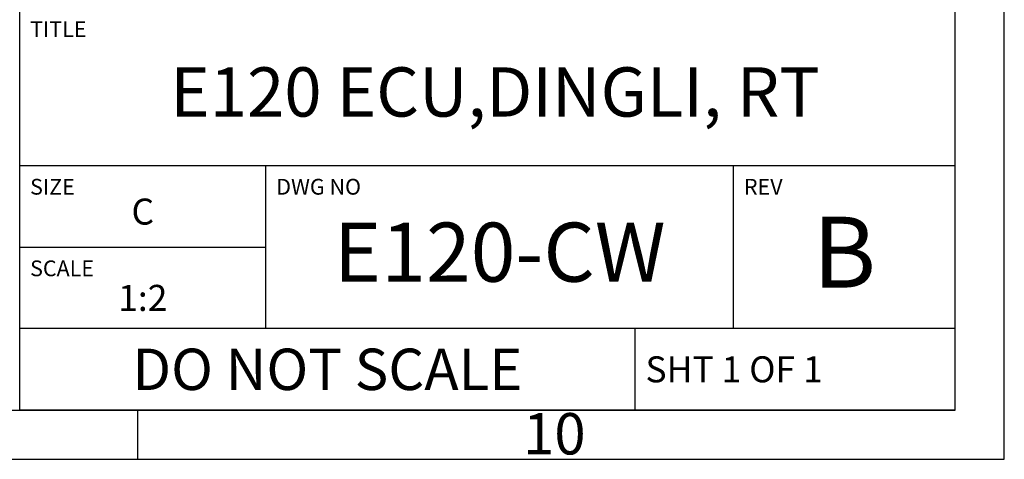
# Model space of a CAD drawing. Units: millimetres. Extents: x 13 to 546, y 13 to 419.
# Drawn here: x 483 to 546, y 13 to 41 of the extents above; entities that cross this region are included whole.
import ezdxf

# ---------------------------------------------------------------- set-up
doc = ezdxf.new("R2010")
doc.units = ezdxf.units.MM
doc.header["$LTSCALE"] = 30.734
doc.layers.get('0').update_dxf_attribs({"linetype": 'CONTINUOUS'})
doc.styles.get("Standard").update_dxf_attribs({"font": 'txt', "width": 0.8})
doc.styles.add('TEXTSTYLE_2', font='txt', dxfattribs={"width": 0.8})

# ---------------------------------------------------------------- blocks, each defined once
blk = doc.blocks.new('*T17')
at = {"color": 2, "linetype": 'Continuous'}
for p, q in [((0, 0), (0, 35.8775)), ((60.325, 0), (60.325, 35.8775)), ((60.325, 25.8953), (0, 25.8953)), ((60.325, 15.7353), (0, 15.7353)), ((15.875, 5.2451), (15.875, 15.7353)), ((46.0375, 5.2451), (46.0375, 15.7353)), ((15.875, 10.4775), (0, 10.4775)), ((60.325, 5.2451), (0, 5.2451)), ((39.6875, 0), (39.6875, 5.2451)), ((60.325, 0), (0, 0))]:
    blk.add_line(p, q, dxfattribs=at)
at = {"color": 2, "linetype": 'Continuous', "line_spacing_factor": 0.9}
for s, insert, char_height, width, attachment_point in [('TITLE', (0.67056, 25.0571), 1.016, 8.128, 1), ('SIZE', (0.67056, 14.8971), 1.016, 6.5024, 1), ('DWG NO', (16.54556, 14.8971), 1.016, 9.7536, 1), ('REV', (46.70806, 14.8971), 1.016, 4.8768, 1), ('SCALE', (0.67056, 9.6393), 1.016, 8.128, 1), ('DO NOT SCALE', (19.84375, 3.95605), 2.667, 51.2064, 2), ('SHT 1 OF 1', (40.35806, 3.46075), 1.6764, 25.2896914, 1)]:
    blk.add_mtext(s, dxfattribs=dict(at, insert=insert, char_height=char_height, width=width, attachment_point=attachment_point))
at = {"color": 2, "linetype": 'Continuous', "attachment_point": 2, "line_spacing_factor": 0.9, "style": 'TEXTSTYLE_2'}
for s, insert, char_height, width in [(' E120 ECU,DINGLI, RT', (30.1625, 22.0853), 3.175, 94.7964286), ('C', (7.9375, 13.6271), 1.6764, 2.794), ('E120-CW', (30.95625, 12.0777), 3.81, 43.9057143), ('B', (53.18125, 12.4587), 4.572, 8.9262857), ('1:2', (7.9375, 8.0645), 1.6764, 5.7476571)]:
    blk.add_mtext(s, dxfattribs=dict(at, insert=insert, char_height=char_height, width=width))

msp = doc.modelspace()

# ---------------------------------------------------------------- linework, layer by layer
at = {"color": 2, "linetype": 'Continuous'}
for p, q in [((546.1, 12.7), (546.1, 419.1)), ((542.925, 15.875), (542.925, 415.925)), ((15.875, 15.875), (542.925, 15.875)), ((490.22, 12.7), (490.22, 15.875)), ((12.7, 12.7), (546.1, 12.7))]:
    msp.add_line(p, q, dxfattribs=at)

# ---------------------------------------------------------------- block references
msp.add_blockref('*T17', (482.6, 15.875))

# ---------------------------------------------------------------- texts
at = {"color": 2, "linetype": 'Continuous', "insert": (515.06, 15.6794), "char_height": 2.667, "width": 5.42925, "attachment_point": 1, "line_spacing_factor": 0.9, "style": 'TEXTSTYLE_2'}
msp.add_mtext('10', dxfattribs=at)

doc.saveas('drawing.dxf')
